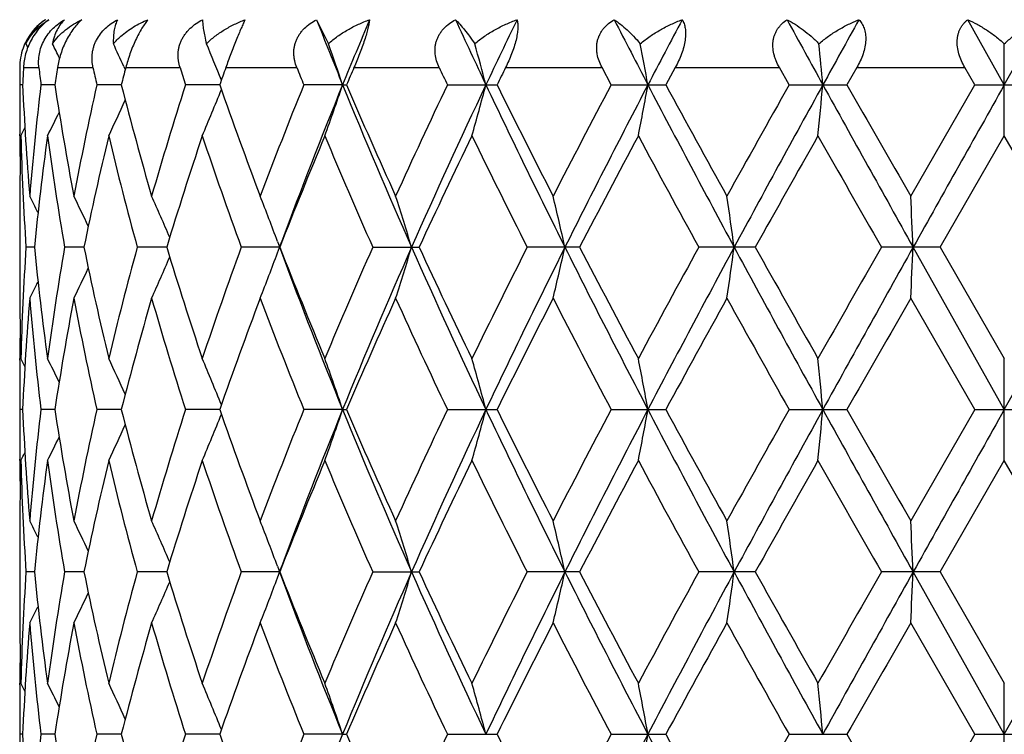
# Model space of a CAD drawing. Units: inches. Extents: x 0 to 11, y 0 to 8.5.
# Drawn here: x 4.3 to 4.5, y 4.1 to 4.3 of the extents above; entities that cross this region are included whole.
import ezdxf

# ---------------------------------------------------------------- set-up
doc = ezdxf.new("R2010")
doc.units = ezdxf.units.IN
doc.header["$LTSCALE"] = 0.605
doc.header["$MEASUREMENT"] = 0
doc.layers.get('0').update_dxf_attribs({"linetype": 'CONTINUOUS'})

msp = doc.modelspace()

# ---------------------------------------------------------------- linework, layer by layer
at = {"color": 7, "linetype": 'Continuous'}
for p, q in [((4.3271716861, 4.2566369007), (4.329644034, 4.2515903707)), ((4.4713309798, 4.2429829231), (4.4636559641, 4.2566369007)), ((4.4713309798, 4.2429829231), (4.4790059956, 4.2566369007)), ((4.2662436489, 4.2515903707), (4.2666318255, 4.2508325712)), ((4.4713309798, 4.2322852787), (4.4713309798, 4.2515903707)), ((4.2657238931, 4.2466148274), (4.2689602626, 4.2466148274)), ((4.2728600938, 4.2466148274), (4.2802979184, 4.2466148274)), ((4.2867583126, 4.2468377727), (4.2870568086, 4.2461811392)), ((4.2871695495, 4.2466148274), (4.298540006700001, 4.2466148274)), ((4.3081350791, 4.2466148274), (4.323027211, 4.2466148274)), ((4.3349989337, 4.2466148274), (4.3528745, 4.2466148274)), ((4.3667901838, 4.2466148274), (4.387003114700001, 4.2466148274)), ((4.388921208, 4.242982995299999), (4.387003114700001, 4.2466148274)), ((4.4023598105, 4.2466148274), (4.4003871741, 4.242982995)), ((4.4023598105, 4.2466148274), (4.4241795582, 4.2466148274)), ((4.4262232713, 4.242982995299999), (4.4241795582, 4.2466148274)), ((4.440422235, 4.2466148274), (4.4383507487, 4.242982995)), ((4.440422235, 4.2466148274), (4.4630601769, 4.2466148274)), ((4.4651556447, 4.242982995299999), (4.4630601769, 4.2466148274)), ((4.2655508924, 4.2429829878), (4.264963223500001, 4.242982995299999)), ((4.2722947528, 4.2429829638), (4.269382978399999, 4.242982995299999)), ((4.2862323269, 4.242982945500001), (4.2811016603, 4.242982995299999)), ((4.3068598398, 4.24298293), (4.2996957255, 4.242982995299999)), ((4.332625398999999, 4.2429829231), (4.3244931359, 4.242982995299999)), ((4.332625398999999, 4.2429829231), (4.3334317364, 4.242982995299999)), ((4.3545976486, 4.242982995299999), (4.3649876936, 4.242982995299999)), ((4.388921208, 4.242982995299999), (4.4003871742, 4.242982995299999)), ((4.4262232713, 4.242982995299999), (4.4383507489, 4.242982995299999)), ((4.4517114125, 4.219646704700001), (4.4651556447, 4.242982995299999)), ((4.4651556447, 4.242982995299999), (4.477506315, 4.242982995299999)), ((4.2649470744, 4.2322833984), (4.2649442397, 4.2326115863)), ((4.4578671167, 4.2089494931), (4.4713309798, 4.2322852787)), ((4.4847948432, 4.2089494925), (4.4713309798, 4.2322852787)), ((4.2649464685, 4.2196485837), (4.2649442371, 4.2193208474)), ((4.2649309798, 4.2152691416), (4.2649309798, 4.2026295916)), ((4.268001949499999, 4.2089495138), (4.2662445043, 4.2089494925)), ((4.2783896819, 4.2089495358), (4.2743505113, 4.2089494925)), ((4.2957507654, 4.2089495538), (4.2895759056, 4.2089494925)), ((4.3194253412, 4.2089495694), (4.3113704018, 4.2089494925)), ((4.318976845, 4.2077428064), (4.3198171015, 4.210011729100001)), ((4.3189768513, 4.2101563695), (4.3198180393, 4.207884807799999)), ((4.3194253412, 4.2089495694), (4.3194227528, 4.2089495524)), ((4.3389462901, 4.2089494925), (4.3486538608, 4.2089494925)), ((4.3822838146, 4.2089494925), (4.371306906, 4.2089494925)), ((4.4191321649, 4.2089494925), (4.4072826526, 4.2089494925)), ((4.4578671165, 4.2089494925), (4.4455732726, 4.2089494925)), ((4.4713309798, 4.1749160698), (4.4522247184, 4.2089495694)), ((4.4578671167, 4.2089494931), (4.4713309801, 4.185613802200001)), ((4.4713309798, 4.1749160698), (4.4904372413, 4.2089495694)), ((4.2649442378, 4.198577730799999), (4.2649470611, 4.1982508866)), ((4.4651553551, 4.1749161363), (4.4517114125, 4.1982527671)), ((4.2649442423, 4.1852880072), (4.2649464735, 4.185615682)), ((4.4713309798, 4.1642179758), (4.4713309798, 4.1856138019)), ((4.2655509148, 4.1749161295), (4.2649632184, 4.1749161363)), ((4.272294829100001, 4.1749161075), (4.2693829186, 4.1749161363)), ((4.286232453999999, 4.1749160905), (4.281101547900001, 4.1749161363)), ((4.306860012900001, 4.1749160762), (4.299695564599999, 4.1749161363)), ((4.332625575, 4.1749160698), (4.3244929323, 4.1749161363)), ((4.332625575, 4.1749160698), (4.333431952, 4.1749161363)), ((4.3545974096, 4.1749161363), (4.364987942, 4.1749161363)), ((4.3889209424, 4.1749161363), (4.4003874464, 4.1749161363)), ((4.4262229886, 4.1749161363), (4.438351035, 4.1749161363)), ((4.4651553551, 4.1749161363), (4.4517114122, 4.1515799739)), ((4.4651553551, 4.1749161363), (4.4775066048, 4.1749161363)), ((4.2649470811, 4.1642160955), (4.2649442414, 4.164544847799999)), ((4.457867142900001, 4.140882529), (4.4713309798, 4.1642179758)), ((4.4847948171, 4.1408825284), (4.4713309798, 4.1642179758)), ((4.2649464714, 4.151581852900001), (4.2649442372, 4.1512537311)), ((4.2649309798, 4.1472020567), (4.2649309798, 4.1345626135)), ((4.2680019548, 4.1408825582), (4.2662445014, 4.1408825284)), ((4.2783896948, 4.1408825891), (4.2743505034, 4.1408825284)), ((4.2957507868, 4.1408826143), (4.2895758932, 4.1408825284)), ((4.319425361, 4.1408826363), (4.3113703853, 4.1408825284)), ((4.3189768745, 4.1396759063), (4.3198169742, 4.1419443882)), ((4.3189768874, 4.142089407799999), (4.3198182886, 4.1398172369)), ((4.319425361, 4.1408826363), (4.3194227719, 4.1408826124)), ((4.33894627, 4.1408825284), (4.3486538819, 4.1408825284)), ((4.3822838382, 4.1408825284), (4.3713068831, 4.1408825284)), ((4.4191321904, 4.1408825284), (4.4072826277, 4.1408825284)), ((4.4578671427, 4.1408825284), (4.4455732466, 4.1408825284)), ((4.4713309798, 4.1068491033), (4.452224720899999, 4.1408826363)), ((4.457867142900001, 4.140882529), (4.4713309801, 4.1175466671)), ((4.4713309798, 4.1068491033), (4.4904372388, 4.1408826363)), ((4.264944238, 4.130510678999999), (4.2649470604, 4.130183941999999)), ((4.4651554837, 4.1068491524), (4.4517114125, 4.1301858225)), ((4.264944241499999, 4.1172210274), (4.2649464715, 4.1175485468)), ((4.4713309798, 4.0961512762), (4.4713309798, 4.1175466667)), ((4.2655509047, 4.1068491474), (4.2649632206, 4.1068491524)), ((4.2722947939, 4.1068491311), (4.269382945199999, 4.1068491524)), ((4.286232394, 4.1068491186), (4.281101597799999, 4.1068491524)), ((4.3068599297, 4.106849108), (4.299695636, 4.1068491524)), ((4.3326254962, 4.1068491033), (4.3244930227, 4.1068491524)), ((4.3326254962, 4.1068491033), (4.3334318562, 4.1068491524)), ((4.3545975158, 4.1068491524), (4.364987831600001, 4.1068491524)), ((4.3889210603, 4.1068491524), (4.400387325500001, 4.1068491524)), ((4.4262231141, 4.1068491524), (4.4383509079, 4.1068491524)), ((4.4651554837, 4.1068491524), (4.4517114122, 4.0835128214)), ((4.4651554837, 4.1068491524), (4.4775064761, 4.1068491524))]:
    msp.add_line(p, q, dxfattribs=at)
for centre, radius, start, end in [((4.2768591088, 4.2466706109), 0.0119090933, 123.1892569232, 145.4752825274), ((5.3827503371, 4.6703431483), 1.1337544477, 201.4013879343, 202.1444215977), ((5.4328332739, 3.7952630464), 1.1878175179, 157.1436842873, 157.8565687521), ((5.7598581968, 4.9039055829), 1.545630883, 204.7571542443, 205.3157930049), ((5.8480018752, 3.5403889388), 1.6431286106, 154.1571061613, 154.6849549892), ((6.4823635464, 5.3317627745), 2.3528150279, 207.1906639393, 207.5651065724), ((6.675200273300001, 3.0535651858), 2.570332813, 152.091515693, 152.4353920107), ((8.4737465485, 6.473812076900001), 4.6153954555, 208.7106693117, 208.9041099791999), ((9.2286837739, 1.5953625365), 5.477744077300001, 150.9328711466, 151.0961387594), ((4.2769248296, 4.2466171161), 0.0119934233, 151.7917143071, 160.3215015782), ((4.2769404201, 4.2466093927), 0.0120108532, 145.4545199806, 151.788130796), ((4.2767888894, 4.2466565367), 0.011852151, 160.2796446243, 180.2016320415), ((3.814498066, 4.0232143925), 0.5111550557, 26.1624581263, 26.5375449268), ((3.8073943933, 4.0285390267), 0.5267296362, 24.4841650052, 25.0535149456), ((3.7881039268, 4.0356080047), 0.5593586517, 21.8678878842, 22.7136001419), ((3.7443560777, 4.0440438968), 0.6209972066, 18.6843431405, 19.5247990499), ((3.6438368317, 4.0525408321), 0.7436251767000001, 14.8387498441, 15.5259360899), ((3.390058145, 4.0596629938), 1.0231261078, 10.3217840912, 10.8121242017), ((2.5074649784, 4.0643900317), 1.934089825, 5.2982112946, 5.5543477051), ((4.8842738708, 4.2493028027), 0.619342892, 180.2486669743, 180.5846592878), ((4.8885604687, 4.2151261945), 0.6236320501, 177.1057721294, 177.4398231334), ((4.9100417549, 4.3193910046), 0.6451990792, 186.4765449455, 186.8012411397), ((4.9317309315, 4.1421944416), 0.6670939947, 170.9944438241, 171.3101337817), ((4.9841369683, 4.4004729522), 0.7204593887, 192.3308003288, 192.6266166356), ((5.0260258136, 4.0540077759), 0.763548332, 165.3891504608, 165.6706075782), ((5.1166153536, 4.5049423188), 0.8578929805, 197.5247982914, 197.7793413469), ((5.185466652900001, 3.9365135316), 0.930523242, 160.5335545599, 160.7705655742), ((5.3311248643, 4.6514038705), 1.0863310029, 201.8773123547, 202.0838794768), ((5.4427956432, 3.7664276415), 1.2073911061, 156.5651266368, 156.7528338158), ((5.6853097225, 4.8765735175), 1.4738492371, 205.3041980625, 205.4604706967), ((5.882121421900001, 3.4922877683), 1.6927014129, 153.5360245048, 153.6732650476), ((4.8841823671, 4.2366637604), 0.6192513872, 179.41530729, 179.9999850007), ((4.8911533632, 4.27096916), 0.6262281352, 182.5614041908, 184.7009415143), ((4.9021901706, 4.1674407348), 0.637300224, 173.1924501952, 175.3012141898), ((4.9396600675, 4.3450233673), 0.6751212426000001, 188.6932157315, 190.7025208308), ((4.9672033938, 4.0891400843), 0.7031381301, 167.3617489703, 169.3035373747), ((5.0403242432, 4.4356783921), 0.7783226539, 194.3342240253, 196.1146663199), ((5.088101133, 3.9899423423), 0.8280173058, 162.20583936, 163.8940199825), ((3.7898041826, 4.44965324), 0.5575183103, 337.0526633107, 338.1320624183), ((5.2085679614, 4.5576094406), 0.9550221872, 199.2350394214, 200.7247847013001), ((5.2852434884, 3.8528644178), 1.0369347831, 157.9000863077, 159.2851184447), ((5.3288100033, 3.8370223481), 1.0757266168, 157.8283473011, 159.7124099641), ((3.746706678, 4.4411008539), 0.6185074472, 340.2685453429999, 341.3179539865), ((5.5010183064, 4.7191703887), 1.2617038038, 202.1737282031, 203.8529278082), ((5.4805231026, 4.735883513), 1.2485069177, 203.2530010186, 204.4238413336), ((5.6073775923, 3.6460700863), 1.3877184903, 154.5235695265, 155.5862184643), ((5.662994124299999, 3.6270733372), 1.4388214561, 154.6551561617, 156.14573346), ((3.6472776491, 4.432484811), 0.7400583240999999, 344.304871867, 345.1633912926999), ((5.9712084144, 5.0048624604), 1.7798541161, 205.344334201, 206.562817322), ((5.9508220508, 5.0278706162), 1.7694403598, 206.332496809, 207.1787547327), ((6.191234192, 3.2883669931), 2.0395155807, 152.0915487512, 152.8309065102), ((6.2822208635, 3.2575102143), 2.1275856558, 152.4069674394, 153.4363300684), ((3.3956026903, 4.4252623898), 1.0174848641, 349.0670037037, 349.6799150292001), ((6.9634045149, 5.584430119299999), 2.896174624, 207.5924320194, 208.3547999797), ((6.9451565252, 5.6229866604), 2.8948680742, 208.4705462108, 208.9972859468), ((7.584377643400001, 2.4626810993), 3.6253846525, 150.589351796, 151.0118485042), ((7.811267076699999, 2.3758594357), 3.8596461877, 151.0690585766, 151.644729004), ((2.5190748284, 4.4204670739), 1.9224271969, 354.3824576585, 354.7027411139999), ((10.6474827587, 7.6777277676), 7.1002566414, 208.9305685286, 209.2448391463001), ((10.6865095996, 7.8047318187), 7.1920472544, 209.685204612, 209.8994277938), ((19.5116267821, -4.2229909582), 17.2592934843, 150.6254432062, 150.7550104003), ((3.8084016315, 4.4569560055), 0.5256179293, 334.6947222791, 335.5958321902), ((4.8841653703, 4.2366639513), 0.6192343904, 180.0000026622, 180.3749550429), ((3.8157492613, 4.462123136600001), 0.5097551067, 333.1999081901, 333.8185109392), ((3.8183095721, 4.4642947991), 0.5034957571, 332.5614277296, 332.7739966507), ((4.8848281328, 4.2152606751), 0.6198971943, 178.4262542158, 179.5944315515), ((4.8844726429, 4.236666437699999), 0.6195416729, 180.4053507549, 180.9896174059), ((4.8887419326, 4.2494452276), 0.6238132355, 181.5762998119, 183.7220554254), ((4.9121299212, 4.1449544276), 0.6472990585, 172.246250676, 174.3261979792), ((4.9322743259, 4.3224334437), 0.6676393885, 187.7600790821, 189.7865349875), ((4.9884005348, 4.0631874113), 0.7248185541, 166.5087523185, 168.3986222005), ((5.0269528661, 4.4107560638), 0.7644937372, 193.5002517666, 195.3060045174), ((5.1237664661, 3.9574004882), 0.8653824964, 161.4794102457, 163.1013552249), ((5.1868444627, 4.5284767604), 0.9319616442, 198.5308426447, 200.0508829627), ((5.3428144989, 3.8085105374), 1.0989132521, 157.3170964452, 158.6296194607), ((5.4448081224, 4.6989280271), 1.2095492369, 202.6933450533, 203.8968828844), ((5.7057861884, 3.5783608404), 1.4964792692, 154.0889496325, 155.0781629953), ((5.8853213963, 4.9737618377), 1.6962245724, 205.9211287484, 206.8008621309), ((6.391549962899999, 3.1617163738), 2.2657995631, 151.8039139869, 152.471393469), ((6.7875483588, 5.515667410800001), 2.7153593777, 208.2056740796, 208.7658990971), ((8.2184192501, 2.0854289833), 4.352461569, 150.4455105676, 150.7980381384), ((9.840431113500001, 7.3000222121), 6.217654033600001, 209.5637322565, 209.8112630487), ((4.8840903242, 4.2152691279), 0.6191593442000001, 179.6250592301, 179.9999987331), ((3.8170178004, 3.9881244747), 0.5060782286, 26.7918257311, 27.2248145361), ((3.8127179344, 3.9919540122), 0.5164652522, 25.3861749502, 26.1592377009), ((3.8008687814, 3.9983164486), 0.5392311989, 23.2310020197, 24.2334337047), ((3.7728795292, 4.006568913), 0.5828122661999999, 20.4456739169, 21.444684247), ((3.7071535008, 4.0151272642), 0.6686361846, 16.8505971688, 17.8108450128), ((3.5518411458, 4.0231950575), 0.8479816385, 12.6535273385, 13.3953935902), ((3.1132735598, 4.0293147659), 1.3137680877, 7.858814293799999, 8.330031396699999), ((0.665547025, 4.0326053584), 3.7907816125, 2.6663173406, 2.8281853116), ((4.8877004885, 4.168501875), 0.6227708648, 176.2761421916, 178.4254808993), ((4.9090016479, 4.2725766631), 0.6441497415, 185.6687482474, 187.7588573961), ((4.9286727593, 4.0960210091), 0.6639958182, 170.2078732655, 172.2454420125), ((4.9819347435, 4.353273343), 0.7181956339, 191.592716424, 193.5000081799), ((5.0203543876, 4.008836784), 0.75768218, 164.685825016, 166.5078058075), ((5.1128882349, 4.4570259064), 0.8539645859, 196.8878716959, 198.5314982759), ((5.1762106758, 3.8931430247), 0.9206967061, 159.9397472299, 161.4783810702), ((5.3250434017, 4.6022005441), 1.0797448013, 201.3588131323, 202.6946334473), ((5.4276639512, 3.7263507941), 1.1908852377, 156.0936026491, 157.3159992449), ((5.4721486419, 3.7109990031), 1.23033811, 156.1260040557, 157.848018666), ((3.7067536167, 4.4029030238), 0.6690569165, 342.1889638816, 343.1485806512), ((5.699644939700001, 4.807608213), 1.479128548, 203.8746723556, 205.3246357428), ((5.674762704400001, 4.8247988064), 1.4621337289, 204.9103106449, 205.922757893), ((5.854821621599999, 3.4592485272), 1.6621875492, 153.1900387195, 154.0877840189), ((5.9187720796, 3.4385684757), 1.7215355504, 153.4168263913, 154.67659072), ((3.551330423, 4.3948283334), 0.8485071752, 346.6044559038, 347.3458407616), ((6.3570290259, 5.1986356033), 2.211600656, 206.5832469563, 207.5735093171), ((6.3263157648, 5.2217019775), 2.1920145567, 207.5174700778, 208.2074155485), ((6.7176245052, 2.9401695814), 2.6358076445, 151.2255494419, 151.8026810069), ((6.8385086239, 2.8998158559), 2.7547533494, 151.6258561477, 152.42736431), ((3.1124896579, 4.3887017831), 1.314560681, 351.66986947, 352.1407880941001), ((8.0480394886, 6.1713599585), 4.129429794, 208.3740341209, 208.912096702), ((7.9984921886, 6.208665815), 4.1000833583, 209.1912124689, 209.5654385901), ((9.5104971358, 1.3059606152), 5.8378761688, 150.180585125, 150.4442180226), ((9.985836517100001, 1.1082740072), 6.343110316000001, 150.7365702741, 151.0883549036), ((0.6635215193, 4.3853967948), 3.7928097176, 357.1717751748, 357.3335515682), ((3.8005269564, 4.4197392771), 0.5396070378, 335.7663347017, 336.7680245949), ((3.7725176627, 4.4114750603), 0.5832019113, 338.5550997787, 339.5534143729), ((5.3495644512, 4.5889436346), 1.0979906658, 200.3070506052, 202.1527727571), ((3.8123720945, 4.4261177061), 0.5168516065, 333.8405257127001, 334.6129760141999), ((4.8840942182, 4.2026295939), 0.6191632383, 180.0000001597, 180.3749516491), ((3.8166712913, 4.4299556277), 0.5064689864, 332.7749481276999, 333.2075813114), ((4.8845362978, 4.2026334949), 0.6196053345, 180.4052692962, 181.5740329802), ((4.892599173, 4.1468395729), 0.6276765185000001, 175.3016196416, 177.4362502993), ((4.9046905794, 4.2507079202), 0.6398126432, 184.7026829496, 186.8031950922), ((4.9436564547, 4.0721968513), 0.6791742593000001, 169.3037835592, 171.3011240654), ((4.9726882329, 4.3298863935), 0.7087368506, 190.7036902861, 192.630163036), ((5.047355353, 3.9803145747), 0.7856066781000001, 163.8940828845, 165.658037438), ((5.097383113, 4.430776842), 0.837717211, 196.115150407, 197.7838012931), ((5.2197694486, 3.8562289786), 0.9669359751000001, 159.2850344493, 160.7564387566), ((5.3001989786, 4.570883987699999), 1.052992321, 200.7247187612, 202.0886421275), ((5.498645739700001, 3.6740264918), 1.2683113208, 155.5860476852, 156.7386151253), ((5.632714544700001, 4.783592699100001), 1.4156519943, 204.4234599152, 205.4651485934), ((5.983761651699999, 3.3734508196), 1.8063153037, 152.8307032394, 153.6596910803), ((6.241706106000001, 5.155814528000001), 2.0964194517, 207.1782702632, 207.8975639882), ((7.025426147, 2.7509561294), 2.9863841481, 151.0116501533, 151.5222513654), ((7.734700066499999, 6.039161404600001), 3.7975559239, 208.9968430888, 209.400187218), ((10.6495336102, 0.6344653139), 7.149376267, 150.1008224198, 150.3163254258), ((4.8845015833, 4.1812328085), 0.6195706124, 179.0104397726, 179.5946834169), ((4.8842275109, 4.1812350344), 0.619296531, 179.6250263236, 179.9999977893), ((3.8182391492, 3.9535593659), 0.5035789552000001, 27.22688827719999, 27.4394155777), ((3.8156845071, 3.9557349884), 0.5098313717, 26.1824180349, 26.8009189243), ((3.8083495822, 3.9609103751), 0.5256789618, 24.405073641, 25.3060749023), ((3.7897625768, 3.9682203447), 0.5575665643, 21.86876997409999, 22.94808239010001), ((3.7466669398, 3.9767763833), 0.618552227, 18.682770766, 19.7321164592), ((3.6472278208, 3.9853930176), 0.7401120438, 14.8372020321, 15.6956684962), ((3.3955268189, 3.9926150942), 1.0175634546, 10.3205101926, 10.9333800146), ((2.5188853376, 3.9974067347), 1.9226182516, 5.2974847174, 5.617739083099999), ((4.8842500303, 4.1812352153), 0.6193190504, 180.0000145315, 180.5846144109), ((4.8841850544, 4.1685975399), 0.6192540745, 179.4153578742, 180.3749733979), ((4.8911906718, 4.2029043482), 0.6262654756, 182.5614388806, 184.7008367512), ((4.9021904301, 4.099375184599999), 0.637300386, 173.1925704387, 175.3013218855), ((4.9397383434, 4.2769683787), 0.6752003375, 188.6932085178, 190.7022663641), ((4.967175552, 4.0210815596), 0.703109249, 167.3619172763, 169.3037733632), ((5.0404612081, 4.3676458494), 0.7784637267, 194.3341777025, 196.114285708), ((5.0880315042, 3.9219008738), 0.8279434018999999, 162.20604327, 163.8943628603), ((3.7898473211, 4.3815695711), 0.5574722047, 337.0524836340999, 338.1320175272), ((5.2088029499, 4.4896231044), 0.9552704199, 199.2349596516, 200.7243069505), ((5.285100810199999, 3.7848598534), 1.0367793395, 157.9003137446, 159.2855428469), ((5.328854267300001, 3.768934603), 1.0757753291, 157.8282030206, 159.7122104217), ((3.7467566845, 4.3730174414), 0.618454938, 340.2683860899999, 341.3179285316), ((5.5010917807, 4.651128055), 1.2617809353, 202.1735030799, 203.8526005308), ((5.480946597000001, 4.6679960066), 1.2489666209, 203.2528944578, 204.4232944133), ((5.607085205900001, 3.5781488893), 1.3873920956, 154.5238104507, 155.5867004322), ((5.6630268725, 3.5589882156), 1.4388587477, 154.6550545964, 156.1455981681), ((3.6473390714, 4.3644019987), 0.7399949964, 344.3047414238, 345.1633707145), ((5.971326622, 4.9368453212), 1.7799821023, 205.3441535737, 206.5625496168), ((5.9516830916, 4.9602254123), 1.7703988698, 206.3323696997, 207.1781621054), ((6.190556849199999, 3.2206686914), 2.0387447429, 152.0917955007, 152.8314261667), ((6.2822412371, 3.1894305983), 2.1276095397, 152.4069157861, 153.4362697884), ((3.3956890956, 4.3571800823), 1.0173971813, 349.0669104779, 349.6799004956), ((6.963648732999999, 5.516483152999999), 2.896446511, 207.592297089, 208.3545940694), ((6.947446038400001, 5.556153038), 2.8974683522, 208.4704037364, 208.9966659374), ((7.5821515716, 2.3958868685), 3.6228207735, 150.5895986194, 151.0123903813), ((7.8111910522, 2.3078343545), 3.8595594012, 151.0690549921, 151.6447396952), ((2.5192406092, 4.3523851082), 1.922260777, 354.3824089113, 354.7027335719999), ((10.6485581055, 7.6102426448), 7.101479161499999, 208.9304794504, 209.2446963498), ((10.7004732296, 7.744602465800001), 7.2081089669, 209.6850508511, 209.8987946646), ((19.5076031951, -4.2887780991), 17.2546689658, 150.6254862961, 150.7550884433), ((3.8084397285, 4.3888726458), 0.5255766247, 334.6945295252, 335.5957473696), ((3.815783734, 4.3940404152), 0.509717385, 333.1997080346, 333.8183816163), ((3.8183412951, 4.3962130358), 0.5034609394, 332.5612246878, 332.7738183187), ((4.884815954700001, 4.1471935277), 0.6198850164999999, 178.426237663, 179.5943850766), ((4.884498304, 4.1686000684), 0.6195673342, 180.4054202984, 180.9896268771), ((4.888728119, 4.1813777948), 0.6237994235000001, 181.5763227846, 183.7220948166), ((4.9121210228, 4.0768873679), 0.6472902086, 172.246165733, 174.326111651), ((4.9322639533, 4.2543659671), 0.6676290874, 187.7601845036, 189.7866428418), ((4.9883985534, 3.9951187173), 0.7248169519, 166.5086088455, 168.3984566082), ((5.0269468216, 4.3426897464), 0.7644880898, 193.5004293362, 195.3061706039), ((5.1237749878, 3.8893273025), 0.8653924454, 161.4792201412, 163.1011248313), ((5.1868453607, 4.4604137899), 0.9319638725, 198.5310776402, 200.05109433), ((5.3428421194, 3.7404270272), 1.0989449863, 157.3168721257, 158.62934052), ((5.444822564, 4.630873104), 1.2095673366, 202.6936221479, 203.8971268544), ((5.705855357999999, 3.5102527433), 1.4965593114, 154.0887020049, 155.0778504003), ((5.8853682846, 4.9057273885), 1.6962811051, 205.9214345001, 206.8011279674), ((6.391736610700001, 3.09353724), 2.2660169015, 151.8036517511, 152.4710593624), ((6.787702958, 5.4477004319), 2.7155430363, 208.205997776, 208.7661783716), ((8.0262525063, 2.1255205569), 4.1319487957, 150.4357977549, 150.8071347251), ((9.8413830602, 7.232536491799999), 6.218768991799999, 209.5640656191, 209.811549202), ((4.884073139, 4.1472020439), 0.6191421590999999, 179.6250518144, 179.9999988144), ((3.8169977481, 3.9200508938), 0.5060991931000001, 26.7914824052, 27.2244656505), ((3.812693809, 3.9238788471), 0.5164906247, 25.3858546331, 26.1588976818), ((3.8008390254, 3.9302396579), 0.5392624617, 23.2307165298, 24.2331107665), ((3.7728446313, 3.9384916897), 0.5828485841, 20.4454195079, 21.44439010589999), ((3.7071093374, 3.9470494395), 0.6686816246, 16.8503929994, 17.8105925969), ((3.5517830336, 3.95511746), 0.8480406870999999, 12.6533701193, 13.395198249), ((3.113180772, 3.9612373296), 1.3138614474, 7.858714709100001, 8.3299071294), ((0.6652732206, 3.9645279351), 3.791055611, 2.666283207, 2.828142542), ((4.8877126383, 4.1004345526), 0.6227830151, 176.2761819161, 178.42549439), ((4.9090114758, 4.2045100953), 0.6441595561, 185.6686970216, 187.758789377), ((4.9286873098, 4.0279526752), 0.6640103974, 170.2079704404, 172.2455089261), ((4.981942703500001, 4.2852066418), 0.7182034751999999, 191.5926095139, 193.4998935958), ((5.020372607900001, 3.9407668247), 0.7577005564, 164.6859707058, 166.5079195969), ((5.1128935458, 4.388958168), 0.8539694295999999, 196.887718749, 198.531346651), ((5.1762350302, 3.8250702928), 0.9207215769, 159.9399302811, 161.4785322603), ((5.3250438913, 4.5341299624), 1.0797439232, 201.3586252355, 202.694454693), ((5.4276996082, 3.6582727803), 1.1909223318, 156.0938122264, 157.3161779199), ((5.472207009500001, 3.6429045614), 1.2304026022, 156.1259324139, 157.847859918), ((3.7067249297, 4.3348457924), 0.6690871996, 342.1889233792, 343.1484980719), ((5.6995251739, 4.7394827591), 1.4789953299, 203.8744773742, 205.324571292), ((5.6747523615, 4.7567210487), 1.4621197829, 204.9100980918, 205.9225606932), ((5.8548815633, 3.3911586381), 1.662251408, 153.1902657047, 154.0879814448), ((5.9188981629, 3.3704375329), 1.7216769382, 153.4167988879, 154.6764618312), ((3.551293506, 4.326770658), 0.8485452353, 346.6044245414, 347.3457770869), ((6.356769434099999, 5.1304318082), 2.2113072507, 206.5830857541, 207.573479639), ((6.326273756900001, 5.153603249200001), 2.1919626046, 207.5172413298, 208.2072068149), ((6.717754198400001, 2.8720438333), 2.6359496417, 151.2257867165, 151.8028901998), ((6.8388508332, 2.8315648528), 2.7551419153, 151.6258700237, 152.4272662444), ((3.1124318144, 4.320643770799999), 1.3146192082, 351.6698495121, 352.1407477139), ((8.0471702246, 6.102813198300001), 4.1284369273, 208.3739080684, 208.9121002657), ((7.9982946934, 6.1404689623), 4.0998475736, 209.1909741048, 209.5652236555), ((9.9063154863, 1.0122652207), 6.293484890399999, 150.1903560104, 150.4349047493), ((9.9877302514, 1.0391526557), 6.345277799400001, 150.7366230962, 151.0882879285), ((0.6633536161, 4.3173385998), 3.792977848, 357.1717683113, 357.3335377096), ((3.8005143858, 4.3516785819), 0.5396210658, 335.7662774663, 336.7679401959), ((3.7724988242, 4.3434160624), 0.583222351, 338.5550497593001, 339.5533345005), ((5.349501737, 4.5208490734), 1.0979222487, 200.3068699815, 202.1526715571), ((3.8123752129, 4.3580499012), 0.5168484283, 333.8404589006, 334.6129122428), ((4.8841050096, 4.1345626107), 0.6191740297, 179.9999997106, 180.3749514248), ((3.8166902997, 4.361879619100001), 0.5064479372999999, 332.7748761409, 333.2075256476001), ((4.884547494, 4.1345665133), 0.6196165307, 180.4052585311, 181.5740187324), ((4.8925953695, 4.0787726487), 0.6276727261, 175.3015930704, 177.4362402436), ((4.9046780444, 4.1826403091), 0.6398000957, 184.7027155058, 186.8032725763), ((4.943662743, 4.0041280237), 0.6791807878, 169.3037259369, 171.3010509746), ((4.972671853500001, 4.2618172863), 0.7087203545999999, 190.7037644375, 192.6302859498), ((5.047375868500001, 3.9122405153), 0.7856283621, 163.8939994396, 165.6579091423), ((5.0973606396, 4.3627050618), 0.8376942784999999, 196.1152593237, 197.7839598817), ((5.219813829900001, 3.78814339), 0.9669840819, 159.284931347, 160.7562661984), ((5.3001657558, 4.5028071351), 1.0529577419, 200.7248542531, 202.0888261934), ((5.4987368341, 3.6059153546), 1.2684125357, 155.585930728, 156.7384095563), ((5.6326596991, 4.715505035), 1.4155934897, 204.4236142074, 205.4653491876), ((5.9839642485, 3.3052754256), 1.8065450666, 152.8305772273, 153.6594623138), ((6.241597162000001, 5.0876984993), 2.0963001166, 207.1784368968, 207.8977740094), ((6.939390405499999, 2.7300460501), 2.8882734327, 151.0027891485, 151.5307367407), ((7.7343764923, 5.9709283039), 3.7971923649, 208.9970170428, 209.4004012303), ((10.6504819406, 0.5658275543), 7.1504829155, 150.1006451559, 150.316115587), ((4.8844923308, 4.1131659789), 0.6195613599, 179.0104400289, 179.5947056158), ((4.884216367300001, 4.113168220099999), 0.6192853874, 179.6250348967, 179.9999977964), ((3.8182276948, 3.8854878183), 0.5035911543, 27.226741424, 27.43926059090001), ((3.8156718957, 3.8876630045), 0.5098448147, 26.1822895809, 26.8007662509), ((3.8083354609, 3.8928380533), 0.5256939451, 24.4049650425, 25.3059280615), ((3.7897463696, 3.9001477918), 0.5575836014, 21.8686825728, 22.9479457015), ((3.7466479578, 3.9087038284), 0.6185719243, 18.6827002467, 19.731995375), ((3.6472043154, 3.9173206085), 0.7401360995, 14.837144579, 15.6955692908), ((3.395493509, 3.9245428073), 1.017597137, 10.3204693311, 10.9333090959), ((2.5188210771, 3.9293345294), 1.9226826998, 5.2974634228, 5.617701990700001), ((4.8842400205, 4.1131684033), 0.6193090406, 180.0000147406, 180.5846397531), ((4.8841845242, 4.1005303114), 0.6192535443, 179.4153394994, 180.374963717), ((4.8911743815, 4.1348362268), 0.6262491608, 182.5614014636, 184.7008705489), ((4.9022129591, 4.031305587599999), 0.6373230395, 173.1925769625, 175.301268777), ((4.9396909269, 4.2088933596), 0.675152285, 188.6931421987, 190.7023576601), ((4.967235409100001, 3.9530016914), 0.7031704262, 167.3619590866, 169.3036604982), ((5.0403695408, 4.2995541966), 0.7783688606999999, 194.3340878627, 196.1144259335), ((5.0881474546, 3.8537977977), 0.828064767, 162.2061156665, 163.8942003988), ((5.208637454100001, 4.4214965125), 0.9550945989, 199.2348525856, 200.7244851824001), ((5.2853148466, 3.7167078881), 1.0370095387, 157.9004105791, 159.2853426697), ((5.3285906637, 3.7009710538), 1.0754922621, 157.8280069686, 159.7124660023), ((5.480638735199999, 4.5997939695), 1.2486305364, 203.2527760622, 204.4234999181), ((5.6074991276, 3.5098878264), 1.3878491538, 154.5239256093, 155.5864737031), ((5.9510432474, 4.8918374986), 1.7696831599, 206.3322448145, 207.1783857772), ((6.191480399700001, 3.1521177727), 2.0397872878, 152.091923752, 152.8311821176), ((6.2816910906, 3.1216457578), 2.1269913271, 152.4067874186, 153.4364399977), ((3.3956424203, 4.2891227198), 1.0174447803, 349.0668927352, 349.6798388598999), ((6.9631573251, 5.448158052), 2.8958914686, 207.5922736104, 208.354716737), ((6.9457161438, 5.487140681100001), 2.8954971074, 208.47027607, 208.996900631), ((7.7233016561, 2.2489325085), 3.7845186177, 150.5985707096, 151.0033012945), ((10.689773597, 7.6704178451), 7.195784006699999, 209.6849232513, 209.8990348353)]:
    msp.add_arc(centre, radius, start, end, dxfattribs=at)
for points, knots in [([(4.271070404, 4.2566369007), (4.2707164092, 4.2563861704), (4.2700119107, 4.255823966), (4.2690256808, 4.2548344009), (4.2681085745, 4.253672370799999), (4.2673021285, 4.2523617142), (4.2666443244, 4.2509484186), (4.2661582673, 4.2494905835), (4.2658477646, 4.2480425788), (4.2657475452, 4.2470826624), (4.2657238931, 4.2466148274)], [0, 0, 0, 0, 0.1108705648, 0.2297977396, 0.3563270797999999, 0.488353676, 0.6222174804999999, 0.7538661436, 0.8802766394, 1, 1, 1, 1]), ([(4.2703400201, 4.2566369007), (4.2699017178, 4.2563440722), (4.2690582402, 4.2556896872), (4.2679345629, 4.2545193282), (4.2669673038, 4.2531499307), (4.2664609827, 4.2521289063), (4.2662436489, 4.2515903707)], [0, 0, 0, 0, 0.2398750188, 0.4838641844, 0.7357268972, 1, 1, 1, 1]), ([(4.2662436489, 4.2515903707), (4.266518953399999, 4.2521337156), (4.267147184700001, 4.2531626083), (4.2682983813, 4.254528716499999), (4.2696080573, 4.2556958887), (4.2705717859, 4.2563453782), (4.271070404, 4.2566369007)], [0, 0, 0, 0, 0.2583216535, 0.5087806931000001, 0.7550480638, 1, 1, 1, 1]), ([(4.2689602626, 4.2466148274), (4.2689076621, 4.2470781944), (4.2688662633, 4.2480336524), (4.2690179668, 4.2494892421), (4.269406591, 4.2509561138), (4.2700381095, 4.252377295500001), (4.2708910917, 4.2536923119), (4.2719206143, 4.2548545876), (4.2730733691, 4.255841505299999), (4.2739063967, 4.2563909742), (4.2743299984, 4.2566369007)], [0, 0, 0, 0, 0.1161641693, 0.2372919692, 0.3632052213, 0.4925732615, 0.6230411637, 0.7520963148, 0.8779891871, 1, 1, 1, 1]), ([(4.2743299984, 4.2566369007), (4.2740225046, 4.256338643899999), (4.2734420603, 4.2556672134), (4.2727234384, 4.2544909287), (4.2721523723, 4.2531178575), (4.2718976503, 4.2521183976), (4.2717987368, 4.2515903707)], [0, 0, 0, 0, 0.2242704012, 0.4620765559, 0.7187529565999999, 1, 1, 1, 1]), ([(4.2717987368, 4.2515903707), (4.2721833612, 4.2521411981), (4.2730375017, 4.2531800006), (4.274520712, 4.2545399567), (4.276163249200001, 4.2557023242), (4.2773423108, 4.2563465723), (4.2779489055, 4.2566369007)], [0, 0, 0, 0, 0.2507479389, 0.4997306779, 0.7490019370000001, 1, 1, 1, 1]), ([(4.2779489055, 4.2566369007), (4.277657795, 4.2563813768), (4.2770723922, 4.2558080005), (4.276242703899999, 4.254817532200001), (4.2754418036, 4.2536564057), (4.274701868, 4.2523486384), (4.2740554301, 4.250939722), (4.27352633, 4.2494867896), (4.2731246162, 4.2480432387), (4.2729344352, 4.2470839084), (4.272860093999999, 4.2466148274)], [0, 0, 0, 0, 0.1015203833, 0.2143296206, 0.338148056, 0.4706904676, 0.6076483917000001, 0.7439588807999999, 0.8755234740000001, 1, 1, 1, 1]), ([(4.2802979184, 4.2466148274), (4.2801974636, 4.2470743784), (4.2800976339, 4.247781885), (4.280080952400001, 4.2487372237), (4.2801311564, 4.2494685776), (4.2802480038, 4.2502038028), (4.2804343073, 4.2509362137), (4.2806909499, 4.2516580939), (4.2811264156, 4.252598458600001), (4.2818344094, 4.2537020037), (4.2828931555, 4.2548642993), (4.2841056457, 4.2558496583), (4.2849883065, 4.2563930977), (4.2854401056, 4.2566369007)], [0, 0, 0, 0, 0.1162459388, 0.1756247718, 0.2359131651, 0.2971572294, 0.3593468433, 0.4224071582, 0.4862075653, 0.6151292515, 0.7445754725, 0.8731326165000001, 1, 1, 1, 1]), ([(4.2854401056, 4.2566369007), (4.2852764347, 4.2563268533), (4.284991340099999, 4.2556294016), (4.284707970099999, 4.2544553544), (4.2845536746, 4.2530871646), (4.2845468936, 4.2521101425), (4.284565439800001, 4.2515903707)], [0, 0, 0, 0, 0.2033050106, 0.4344621431, 0.6984007855, 1, 1, 1, 1]), ([(4.284565439800001, 4.2515903707), (4.2850455843, 4.2521457003), (4.2859609217, 4.2530579759), (4.2874050434, 4.2542075993), (4.289268885899999, 4.2554441756), (4.2907787165, 4.256203085), (4.291816739100001, 4.2566369007)], [0, 0, 0, 0, 0.2472820318, 0.4336055022, 0.6210432606, 1, 1, 1, 1]), ([(4.291816739100001, 4.2566369007), (4.2916005488, 4.256375013), (4.291158453, 4.2557890759), (4.2905145051, 4.2547992087), (4.2898572298, 4.2536398176), (4.2892087838, 4.252334829), (4.2885957179, 4.2509293924), (4.2880421322, 4.2494801066), (4.2875639452, 4.2480398654), (4.2872917334, 4.2470835368), (4.2871695498, 4.2466148274)], [0, 0, 0, 0, 0.09161297939999999, 0.1977895455, 0.3183685113, 0.4509450619, 0.5907302214, 0.7318593287, 0.8693292716, 1, 1, 1, 1]), ([(4.298540006700001, 4.2466148274), (4.2983960339, 4.2470707721), (4.2982310554, 4.2477754859), (4.2981347737, 4.2487346187), (4.2981290639, 4.2494663183), (4.2981948215, 4.2502020745), (4.2983357601, 4.250935183399999), (4.2985535021, 4.2516577904), (4.29884741, 4.2523616168), (4.299214506499999, 4.2530385645), (4.2996493464, 4.253681647200001), (4.3001449389, 4.2542854741), (4.300876722, 4.2550337168), (4.3019024132, 4.2558556202), (4.302804391, 4.2563946224), (4.3032687932, 4.2566369007)], [0, 0, 0, 0, 0.118166532, 0.1778354459, 0.2379874641, 0.298719379, 0.3601007963, 0.4221645597999999, 0.4849062641, 0.5482719677000001, 0.6121653413, 0.6764721612000001, 0.7410633167, 0.8705475823000001, 1, 1, 1, 1]), ([(4.3032687932, 4.2566369007), (4.3032679118, 4.256483091000001), (4.3032755466, 4.2561592528), (4.3033111875, 4.2556501383), (4.3033721731, 4.2550934845), (4.303493344800001, 4.2542522701), (4.3037180892, 4.25307523), (4.3039491251, 4.2521078957), (4.304082336, 4.2515903707)], [0, 0, 0, 0, 0.0900584309, 0.1895632614, 0.2987399838, 0.4178592546, 0.6871072839, 1, 1, 1, 1]), ([(4.304082336, 4.2515903707), (4.304639577300001, 4.252147775), (4.3058375352, 4.2531919224), (4.3078101973, 4.2545453259), (4.3099296205, 4.255703657), (4.3114146539, 4.2563464367), (4.312172685, 4.2566369007)], [0, 0, 0, 0, 0.2463168732, 0.4950560009, 0.7463069277, 1, 1, 1, 1]), ([(4.312172685, 4.2566369007), (4.312043166, 4.2563681387), (4.3117654784, 4.2557708532), (4.3113280379, 4.2547825199), (4.3108355805, 4.2536248472), (4.3102997527, 4.252321817599999), (4.309740437599999, 4.2509185838), (4.3090028255, 4.2490095743), (4.3084721871, 4.2475685701), (4.3081350795, 4.2466148274)], [0, 0, 0, 0, 0.08280610070000001, 0.1828014659, 0.2999731007, 0.4319755246, 0.5738392175, 0.7192357145999999, 1, 1, 1, 1]), ([(4.323027211, 4.2466148274), (4.3228452655, 4.2470679577), (4.3226217025, 4.2477697423), (4.3224487807, 4.2487319414), (4.3223872947, 4.2494636351), (4.3223994223, 4.2501995877), (4.3224896537, 4.250933113299999), (4.3226603854, 4.2516563081), (4.322911666, 4.2523608024), (4.3232410473, 4.2530383901), (4.3236433756, 4.2536819912), (4.3241117481, 4.2542861753), (4.324815335199999, 4.2550359208), (4.3258196889, 4.2558593834), (4.3267106132, 4.2563956548), (4.3271716861, 4.2566369007)], [0, 0, 0, 0, 0.1216667248, 0.182475429, 0.2433276357, 0.3043210807, 0.3655532004, 0.4271166102, 0.4890949056, 0.5515411960000001, 0.6144719714, 0.6778770579000001, 0.7417130058, 0.8703403693, 1, 1, 1, 1]), ([(4.329644034, 4.2515903707), (4.330256742900001, 4.2521480525), (4.3315594909, 4.253191141399999), (4.3336742602, 4.254543604599999), (4.3359217539, 4.2557015934), (4.3374855983, 4.2563457861), (4.3382810264, 4.2566369007)], [0, 0, 0, 0, 0.2470550324, 0.4963160258, 0.7474221531, 1, 1, 1, 1]), ([(4.3382810264, 4.2566369007), (4.3382481877, 4.2563652692), (4.3381504837, 4.2557620445), (4.337932163000001, 4.254772922), (4.3376195465, 4.253614649), (4.3372133838, 4.2523114469), (4.336726205, 4.2509085172), (4.336001614, 4.2489887972), (4.335407478500001, 4.2475573476), (4.334998934200001, 4.2466148274)], [0, 0, 0, 0, 0.0776263521, 0.173224692, 0.2872733247, 0.4178945902, 0.5604225429999999, 0.7085550517, 1, 1, 1, 1]), ([(4.3528745, 4.2466148274), (4.3526610817, 4.2470662388), (4.3522976495, 4.2479946571), (4.3520431771, 4.2492138778), (4.3519871798, 4.2501967094), (4.3520232787, 4.2509302728), (4.352140577799999, 4.2516537193), (4.3523398412, 4.2523586819), (4.3526193169, 4.2530368639), (4.352974385, 4.2536810678), (4.353398497300001, 4.2542857758), (4.3540472084, 4.2550360462), (4.3549926615, 4.2558609229), (4.355842833500001, 4.2563962103), (4.356284871600001, 4.2566369007)], [0, 0, 0, 0, 0.1263647246, 0.2512594406, 0.3132962272, 0.375098226, 0.4367538037, 0.4983768558, 0.560083601, 0.6219799779, 0.6841543013, 0.7466579553, 0.8726231459999999, 1, 1, 1, 1]), ([(4.356284871600001, 4.2566369007), (4.3566040349, 4.2563240967), (4.3572609638, 4.2556305372), (4.3582460056, 4.2544662738), (4.3592870444, 4.2531067799), (4.3599754329, 4.252118343999999), (4.3603266674, 4.2515903707)], [0, 0, 0, 0, 0.2070295526, 0.4422015237, 0.706228741, 1, 1, 1, 1]), ([(4.3603266674, 4.2515903707), (4.3609711751, 4.2521469759), (4.3623288384, 4.2531875232), (4.3645099889, 4.2545400387), (4.3668049601, 4.2556983392), (4.3683932166, 4.2563448629), (4.3691981398, 4.2566369007)], [0, 0, 0, 0, 0.2490493973, 0.4991014173, 0.749582767, 1, 1, 1, 1]), ([(4.3691981398, 4.2566369007), (4.3692631423, 4.2563710315), (4.3693525965, 4.255771774499999), (4.3693621224, 4.254776214800001), (4.3692402414, 4.2536126342), (4.3689772112, 4.2523056884), (4.368578304, 4.2509004858), (4.3680641194, 4.249453121), (4.3674639209, 4.2480156288), (4.3670197524, 4.2470759975), (4.3667901843, 4.2466148274)], [0, 0, 0, 0, 0.0783856195, 0.1727029512, 0.2844646365, 0.4128279636, 0.5540472989, 0.7024511897, 0.8524650223000001, 1, 1, 1, 1]), ([(4.387003114700001, 4.2466148274), (4.3867655308, 4.247065700199999), (4.386349930400001, 4.2479905672), (4.3860151916, 4.2492092094), (4.3858887351, 4.2501940056), (4.3858694294, 4.2509271035), (4.3859289224, 4.2516503166), (4.3860687029, 4.252355343600001), (4.3862878306, 4.2530338895), (4.3865824831, 4.253678659), (4.386946748500001, 4.2542839827), (4.387373473, 4.2548459832), (4.3878548067, 4.2553629258), (4.3885601612, 4.2559923619), (4.3891479985, 4.2563961891), (4.3895561231, 4.2566369007)], [0, 0, 0, 0, 0.1317701704, 0.2612434606, 0.3250328638, 0.3881126353, 0.4505005786, 0.5122699510000001, 0.5735357067, 0.6344439244, 0.6951580801999999, 0.7558250832, 0.8165668261, 0.8774905152, 1, 1, 1, 1]), ([(4.3895561231, 4.2566369007), (4.3900100478, 4.2563316687), (4.390931228399999, 4.2556527202), (4.3922912773, 4.2544880669), (4.3936772157, 4.2531286216), (4.3945735332, 4.252125549200001), (4.3950212858, 4.2515903707)], [0, 0, 0, 0, 0.2199456526, 0.4595801099, 0.7194285531, 1, 1, 1, 1]), ([(4.3950212858, 4.2515903707), (4.3956729117, 4.2521447899), (4.397034042300001, 4.2531814807), (4.3992033855, 4.2545347755), (4.4014634127, 4.2556938807), (4.4030205176, 4.2563436396), (4.4038066001, 4.2566369007)], [0, 0, 0, 0, 0.2521717502, 0.5032763156000001, 0.7527104090000001, 1, 1, 1, 1]), ([(4.4038066001, 4.2566369007), (4.4039604138, 4.2563809876), (4.4042302987, 4.2557971807), (4.4044745307, 4.2547934579), (4.404551728, 4.2536208377), (4.4044425154, 4.2523061995), (4.4041458837, 4.2508956973), (4.4036809516, 4.2494453819), (4.403080189700001, 4.2480066551), (4.4026090449, 4.2470728612), (4.4023598111, 4.2466148274)], [0, 0, 0, 0, 0.0850458303, 0.1817560222, 0.2926702183, 0.4183013165, 0.5563451472, 0.7023387669, 0.8514726093, 1, 1, 1, 1]), ([(4.4241795582, 4.2466148274), (4.4239258295, 4.2470662542), (4.423583918299999, 4.2477632915), (4.4232290997, 4.2487275265), (4.4229551459, 4.2496926562), (4.4228049424, 4.250675149), (4.4228045052, 4.2516466418), (4.4228796596, 4.252351253600001), (4.4230302825, 4.253029703999999), (4.4232535201, 4.2536747638), (4.4235444387, 4.2542806505), (4.4238967343, 4.2548433557), (4.4243032281, 4.2553609983), (4.4249070147, 4.255989479), (4.4254222513, 4.2563953463), (4.425782931000001, 4.2566369007)], [0, 0, 0, 0, 0.1374058141, 0.2052995815, 0.2724015627, 0.4034413119, 0.4672453866, 0.5297784749000001, 0.5910754522999999, 0.6512535609000001, 0.7105002993, 0.7690305882999999, 0.8270643522, 0.8848167875, 1, 1, 1, 1]), ([(4.425782931000001, 4.2566369007), (4.4263536288, 4.2563365672), (4.427502058, 4.2556686891), (4.4291878555, 4.2545052273), (4.4308687894, 4.253147114), (4.4319443362, 4.2521319971), (4.4324739354, 4.2515903707)], [0, 0, 0, 0, 0.2299972201, 0.4732076063, 0.7298385187, 1, 1, 1, 1]), ([(4.4324739354, 4.2515903707), (4.4331079723, 4.2521415847), (4.4344214043, 4.2531729989), (4.4365010034, 4.2545276202), (4.438644757900001, 4.2556879317), (4.4401160343, 4.2563420152), (4.4408555674, 4.2566369007)], [0, 0, 0, 0, 0.2565089439, 0.5089771197, 0.7569204411, 1, 1, 1, 1]), ([(4.4408555674, 4.2566369007), (4.4409701564, 4.2565144587), (4.4411906102, 4.2562542986), (4.4414848814, 4.2558254949), (4.4417420144, 4.2553519223), (4.4419567477, 4.254833161700001), (4.4421240427, 4.2542698765), (4.4422810564, 4.2534429829), (4.4423259088, 4.2523134265), (4.4421432598, 4.2508952222), (4.4417440572, 4.2494399261), (4.4411636761, 4.2479989184), (4.4406820724, 4.2470700299), (4.4404222356, 4.2466148274)], [0, 0, 0, 0, 0.0469076315, 0.095198866, 0.1452244895, 0.1973606078, 0.2519602167, 0.3092909302, 0.4324380655, 0.5662247731000001, 0.7077619626999999, 0.8533899341, 1, 1, 1, 1]), ([(4.4630601769, 4.2466148274), (4.4627988986, 4.2470677577), (4.462323369, 4.2479932136), (4.4617840558, 4.2494377094), (4.461465422, 4.2508991324), (4.461415458899999, 4.2521075858), (4.4615192823, 4.253024858), (4.461662845899999, 4.253669694), (4.4618695501, 4.254275754), (4.4621342888, 4.2548390258), (4.4624508277, 4.2553573877), (4.4628129666, 4.2558302355), (4.4632144799, 4.2562581709), (4.4635058196, 4.2565155094), (4.4636559641, 4.2566369007)], [0, 0, 0, 0, 0.1426184132, 0.2831764474, 0.4194027546, 0.5489750907000001, 0.6108779484, 0.6707754338, 0.7288013336, 0.7851780173999999, 0.8401882286, 0.8941448753, 0.9473376764, 1, 1, 1, 1]), ([(4.4636559641, 4.2566369007), (4.4643228736, 4.2563397837), (4.4656564552, 4.2556798846), (4.4676065696, 4.254518055), (4.4695214764, 4.2531617349), (4.4707382744, 4.2521373452), (4.4713309798, 4.2515903707)], [0, 0, 0, 0, 0.2374864803, 0.4834056569, 0.7376546051999999, 1, 1, 1, 1]), ([(4.4713309798, 4.2515903707), (4.4719236825, 4.2521373427), (4.4731404813, 4.2531617349), (4.4750553919, 4.2545180563), (4.4770055099, 4.255679886999999), (4.478339089499999, 4.2563397853), (4.4790059956, 4.2566369007)], [0, 0, 0, 0, 0.2623441989, 0.5165950302000001, 0.7625147815000001, 1, 1, 1, 1])]:
    msp.add_open_spline(points, degree=3, knots=knots, dxfattribs=at)

doc.saveas('drawing.dxf')
